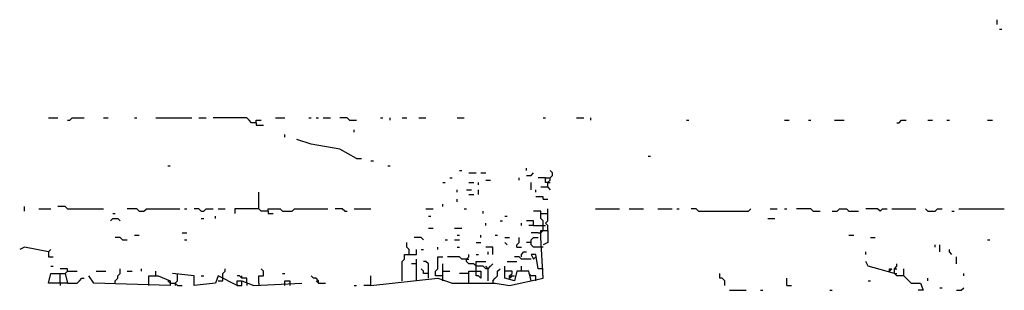
# Model space of a CAD drawing. Extents: x 0 to 7.4, y 0 to 10.
# Drawn here: x 5.6 to 6.5, y 1 to 1.2 of the extents above; entities that cross this region are included whole.
import ezdxf

# ---------------------------------------------------------------- set-up
doc = ezdxf.new("R2010")
doc.units = 0

msp = doc.modelspace()

# ---------------------------------------------------------------- linework, layer by layer
at = {"layer": 'R2V', "color": 0}
for points in [[(6.452869, 1.209016, 0), (6.452869, 1.213115, 0)], [(6.454918, 1.204918, 0), (6.456967, 1.204918, 0)], [(5.639344, 1.129098, 0), (5.647541, 1.129098, 0)], [(5.655738, 1.127049, 0), (5.657787, 1.127049, 0), (5.659836, 1.129098, 0), (5.670082, 1.129098, 0)], [(5.686475, 1.129098, 0), (5.690574, 1.129098, 0)], [(5.713115, 1.129098, 0), (5.715164, 1.129098, 0)], [(5.731557, 1.129098, 0), (5.762295, 1.129098, 0)], [(5.768443, 1.129098, 0), (5.77459, 1.129098, 0)], [(5.817623, 1.125, 0), (5.813525, 1.125, 0), (5.811475, 1.127049, 0), (5.809426, 1.129098, 0), (5.780738, 1.129098, 0)], [(5.817623, 1.125, 0), (5.817623, 1.127049, 0), (5.821721, 1.127049, 0)], [(5.817623, 1.125, 0), (5.817623, 1.122951, 0), (5.82377, 1.122951, 0)], [(5.834016, 1.129098, 0), (5.842213, 1.129098, 0)], [(5.862705, 1.129098, 0), (5.864754, 1.129098, 0)], [(5.868852, 1.129098, 0), (5.870902, 1.129098, 0)], [(5.875, 1.129098, 0), (5.881148, 1.129098, 0)], [(5.897541, 1.127049, 0), (5.895492, 1.129098, 0), (5.889344, 1.129098, 0)], [(5.897541, 1.127049, 0), (5.903689, 1.127049, 0)], [(5.92418, 1.129098, 0), (5.92623, 1.129098, 0)], [(5.932377, 1.127049, 0), (5.932377, 1.129098, 0)], [(5.942623, 1.129098, 0), (5.946721, 1.129098, 0)], [(5.956967, 1.129098, 0), (5.963115, 1.129098, 0)], [(5.989754, 1.129098, 0), (5.995902, 1.129098, 0)], [(6.063525, 1.129098, 0), (6.065574, 1.129098, 0)], [(6.092213, 1.129098, 0), (6.098361, 1.129098, 0)], [(6.104508, 1.127049, 0), (6.104508, 1.129098, 0)], [(6.186475, 1.127049, 0), (6.188525, 1.127049, 0)], [(6.270492, 1.127049, 0), (6.27459, 1.127049, 0)], [(6.290984, 1.127049, 0), (6.293033, 1.127049, 0)], [(6.313525, 1.127049, 0), (6.321721, 1.127049, 0)], [(6.366803, 1.125, 0), (6.368852, 1.125, 0), (6.370902, 1.127049, 0), (6.375, 1.127049, 0)], [(6.393443, 1.127049, 0), (6.397541, 1.127049, 0)], [(6.409836, 1.127049, 0), (6.411885, 1.127049, 0)], [(6.444672, 1.127049, 0), (6.44877, 1.127049, 0)], [(5.842213, 1.112705, 0), (5.842213, 1.114754, 0)], [(5.901639, 1.116803, 0), (5.901639, 1.118852, 0)], [(5.903689, 1.094262, 0), (5.889344, 1.102459, 0), (5.864754, 1.106557, 0), (5.852459, 1.110656, 0)], [(5.903689, 1.094262, 0), (5.907787, 1.094262, 0)], [(5.915984, 1.092213, 0), (5.918033, 1.092213, 0)], [(6.153689, 1.096311, 0), (6.155738, 1.096311, 0)], [(5.741803, 1.088115, 0), (5.743852, 1.088115, 0)], [(5.930328, 1.088115, 0), (5.932377, 1.088115, 0)], [(5.991803, 1.084016, 0), (5.993852, 1.084016, 0)], [(6, 1.081967, 0), (6.006148, 1.081967, 0)], [(6.010246, 1.081967, 0), (6.014344, 1.081967, 0)], [(6.04918, 1.084016, 0), (6.04918, 1.086066, 0)], [(6.04918, 1.079918, 0), (6.053279, 1.079918, 0), (6.055328, 1.081967, 0)], [(6.067623, 1.069672, 0), (6.067623, 1.07377, 0), (6.069672, 1.07582, 0), (6.069672, 1.077869, 0), (6.071721, 1.079918, 0), (6.071721, 1.081967, 0), (6.069672, 1.084016, 0)], [(5.977459, 1.07377, 0), (5.979508, 1.07377, 0)], [(5.983607, 1.077869, 0), (5.985656, 1.077869, 0)], [(6, 1.07377, 0), (6.004098, 1.07377, 0)], [(6.008197, 1.071721, 0), (6.008197, 1.07377, 0)], [(6.014344, 1.07582, 0), (6.018443, 1.07582, 0)], [(6.043033, 1.07582, 0), (6.043033, 1.077869, 0)], [(6.053279, 1.067623, 0), (6.053279, 1.07377, 0)], [(6.065574, 1.077869, 0), (6.059426, 1.077869, 0)], [(6.067623, 1.07377, 0), (6.065574, 1.07377, 0), (6.065574, 1.077869, 0), (6.069672, 1.077869, 0)], [(6.067623, 1.07377, 0), (6.069672, 1.07377, 0)], [(5.827869, 1.04918, 0), (5.821721, 1.04918, 0), (5.819672, 1.05123, 0), (5.819672, 1.065574, 0)], [(5.989754, 1.065574, 0), (5.989754, 1.067623, 0)], [(5.997951, 1.067623, 0), (6.002049, 1.067623, 0)], [(6.008197, 1.063525, 0), (6.008197, 1.067623, 0)], [(6.057377, 1.065574, 0), (6.057377, 1.067623, 0)], [(6.067623, 1.069672, 0), (6.061475, 1.069672, 0)], [(6.067623, 1.069672, 0), (6.069672, 1.067623, 0)], [(5.977459, 1.053279, 0), (5.977459, 1.055328, 0)], [(5.989754, 1.057377, 0), (5.989754, 1.059426, 0)], [(6, 1.063525, 0), (6.004098, 1.063525, 0)], [(6.063525, 1.059426, 0), (6.063525, 1.061475, 0), (6.057377, 1.061475, 0)], [(6.063525, 1.059426, 0), (6.067623, 1.059426, 0)], [(5.618852, 1.04918, 0), (5.618852, 1.053279, 0)], [(5.631148, 1.05123, 0), (5.641393, 1.05123, 0)], [(5.655738, 1.05123, 0), (5.653689, 1.053279, 0), (5.647541, 1.053279, 0)], [(5.655738, 1.05123, 0), (5.686475, 1.05123, 0)], [(5.694672, 1.047131, 0), (5.696721, 1.047131, 0)], [(5.717213, 1.04918, 0), (5.715164, 1.05123, 0), (5.706967, 1.05123, 0)], [(5.717213, 1.04918, 0), (5.721311, 1.04918, 0), (5.723361, 1.05123, 0), (5.752049, 1.05123, 0)], [(5.756148, 1.05123, 0), (5.758197, 1.05123, 0)], [(5.770492, 1.04918, 0), (5.768443, 1.05123, 0), (5.764344, 1.05123, 0)], [(5.770492, 1.04918, 0), (5.772541, 1.04918, 0), (5.77459, 1.05123, 0), (5.780738, 1.05123, 0)], [(5.784836, 1.05123, 0), (5.790984, 1.05123, 0)], [(5.819672, 1.05123, 0), (5.79918, 1.05123, 0), (5.79918, 1.047131, 0)], [(5.827869, 1.04918, 0), (5.827869, 1.05123, 0), (5.838115, 1.05123, 0), (5.840164, 1.04918, 0), (5.848361, 1.04918, 0), (5.85041, 1.05123, 0), (5.879098, 1.05123, 0)], [(5.827869, 1.04918, 0), (5.827869, 1.047131, 0), (5.831967, 1.047131, 0)], [(5.893443, 1.04918, 0), (5.891393, 1.05123, 0), (5.885246, 1.05123, 0)], [(5.893443, 1.04918, 0), (5.895492, 1.04918, 0)], [(5.901639, 1.05123, 0), (5.915984, 1.05123, 0)], [(5.963115, 1.05123, 0), (5.969262, 1.05123, 0)], [(5.995902, 1.05123, 0), (5.997951, 1.05123, 0)], [(6.012295, 1.047131, 0), (6.012295, 1.04918, 0)], [(6.063525, 1.032787, 0), (6.063525, 1.040984, 0), (6.061475, 1.043033, 0), (6.061475, 1.04918, 0), (6.055328, 1.04918, 0)], [(6.061475, 1.047131, 0), (6.067623, 1.047131, 0)], [(6.067623, 1.032787, 0), (6.067623, 1.036885, 0), (6.065574, 1.038934, 0), (6.067623, 1.040984, 0), (6.067623, 1.05123, 0)], [(6.108607, 1.05123, 0), (6.129098, 1.05123, 0)], [(6.137295, 1.05123, 0), (6.14959, 1.05123, 0)], [(6.161885, 1.05123, 0), (6.17418, 1.05123, 0)], [(6.178279, 1.05123, 0), (6.180328, 1.05123, 0)], [(6.196721, 1.04918, 0), (6.194672, 1.05123, 0), (6.190574, 1.05123, 0)], [(6.196721, 1.04918, 0), (6.239754, 1.04918, 0), (6.241803, 1.05123, 0)], [(6.258197, 1.05123, 0), (6.264344, 1.05123, 0)], [(6.270492, 1.05123, 0), (6.272541, 1.05123, 0)], [(6.295082, 1.04918, 0), (6.293033, 1.05123, 0), (6.280738, 1.05123, 0)], [(6.295082, 1.04918, 0), (6.30123, 1.04918, 0)], [(6.311475, 1.04918, 0), (6.315574, 1.04918, 0), (6.317623, 1.05123, 0), (6.32377, 1.05123, 0), (6.32582, 1.04918, 0), (6.334016, 1.04918, 0)], [(6.352459, 1.04918, 0), (6.35041, 1.05123, 0), (6.340164, 1.05123, 0)], [(6.352459, 1.04918, 0), (6.354508, 1.05123, 0), (6.358607, 1.05123, 0)], [(6.362705, 1.05123, 0), (6.383197, 1.05123, 0)], [(6.393443, 1.04918, 0), (6.391393, 1.05123, 0)], [(6.393443, 1.04918, 0), (6.39959, 1.04918, 0), (6.401639, 1.05123, 0), (6.405738, 1.05123, 0)], [(6.413934, 1.04918, 0), (6.415984, 1.04918, 0)], [(6.420082, 1.05123, 0), (6.459016, 1.05123, 0)], [(5.692623, 1.040984, 0), (5.694672, 1.043033, 0), (5.69877, 1.043033, 0), (5.70082, 1.040984, 0)], [(5.770492, 1.043033, 0), (5.772541, 1.043033, 0)], [(5.782787, 1.043033, 0), (5.782787, 1.045082, 0)], [(5.965164, 1.045082, 0), (5.967213, 1.045082, 0)], [(6.014344, 1.036885, 0), (6.014344, 1.038934, 0)], [(6.026639, 1.040984, 0), (6.028689, 1.040984, 0)], [(6.030738, 1.045082, 0), (6.032787, 1.045082, 0)], [(6.045082, 1.036885, 0), (6.045082, 1.038934, 0)], [(6.055328, 1.036885, 0), (6.055328, 1.040984, 0), (6.04918, 1.040984, 0)], [(6.256148, 1.043033, 0), (6.262295, 1.043033, 0)], [(5.754098, 1.030738, 0), (5.758197, 1.030738, 0)], [(5.915984, 0.985656, 0), (5.973361, 0.991803, 0), (5.985656, 0.987705, 0), (6.022541, 0.987705, 0), (6.034836, 0.985656, 0), (6.063525, 0.991803, 0), (6.061475, 1.026639, 0), (6.061475, 1.032787, 0), (6.067623, 1.032787, 0), (6.067623, 1.022541, 0), (6.063525, 1.020492, 0)], [(5.965164, 1.034836, 0), (5.969262, 1.034836, 0)], [(5.987705, 1.034836, 0), (5.993852, 1.034836, 0)], [(6.055328, 1.036885, 0), (6.05123, 1.036885, 0)], [(6.059426, 1.030738, 0), (6.053279, 1.030738, 0)], [(6.055328, 1.036885, 0), (6.063525, 1.036885, 0)], [(6.059426, 1.030738, 0), (6.061475, 1.030738, 0), (6.063525, 1.032787, 0)], [(6.063525, 1.036885, 0), (6.065574, 1.036885, 0)], [(6.067623, 1.032787, 0), (6.067623, 1.030738, 0)], [(5.702869, 1.02459, 0), (5.70082, 1.026639, 0), (5.696721, 1.026639, 0)], [(5.702869, 1.02459, 0), (5.706967, 1.02459, 0)], [(5.713115, 1.028689, 0), (5.717213, 1.028689, 0)], [(5.756148, 1.02459, 0), (5.758197, 1.02459, 0)], [(5.94877, 1.012295, 0), (5.94877, 1.016393, 0), (5.946721, 1.018443, 0), (5.946721, 1.022541, 0)], [(5.961066, 1.02459, 0), (5.959016, 1.026639, 0), (5.952869, 1.026639, 0)], [(5.979508, 1.02459, 0), (5.981557, 1.02459, 0)], [(5.987705, 1.02459, 0), (5.991803, 1.02459, 0)], [(5.989754, 1.028689, 0), (5.991803, 1.028689, 0)], [(6.006148, 1.022541, 0), (6.010246, 1.022541, 0)], [(6.010246, 1.026639, 0), (6.010246, 1.028689, 0)], [(6.022541, 1.028689, 0), (6.02459, 1.028689, 0)], [(6.030738, 1.026639, 0), (6.034836, 1.026639, 0)], [(6.032787, 1.020492, 0), (6.030738, 1.022541, 0)], [(6.040984, 1.018443, 0), (6.040984, 1.020492, 0), (6.043033, 1.022541, 0), (6.043033, 1.026639, 0)], [(6.053279, 1.022541, 0), (6.04918, 1.022541, 0)], [(6.063525, 1.018443, 0), (6.055328, 1.018443, 0), (6.053279, 1.020492, 0), (6.053279, 1.02459, 0), (6.055328, 1.026639, 0), (6.059426, 1.026639, 0)], [(6.32582, 1.028689, 0), (6.329918, 1.028689, 0)], [(6.344262, 1.026639, 0), (6.348361, 1.026639, 0)], [(6.444672, 1.02459, 0), (6.446721, 1.02459, 0)], [(5.639344, 1.014344, 0), (5.618852, 1.018443, 0), (5.614754, 1.016393, 0)], [(5.639344, 1.014344, 0), (5.641393, 1.016393, 0)], [(5.639344, 1.014344, 0), (5.639344, 1.010246, 0), (5.643443, 1.010246, 0)], [(5.942623, 0.989754, 0), (5.942623, 1.006148, 0), (5.944672, 1.008197, 0), (5.944672, 1.012295, 0), (5.954918, 1.012295, 0), (5.954918, 1.016393, 0)], [(5.959016, 1.016393, 0), (5.961066, 1.016393, 0)], [(5.973361, 1.016393, 0), (5.973361, 1.018443, 0)], [(5.989754, 1.018443, 0), (5.991803, 1.018443, 0)], [(6.020492, 1.012295, 0), (6.020492, 1.018443, 0), (6.014344, 1.018443, 0)], [(6.016393, 1.012295, 0), (6.016393, 1.014344, 0)], [(6.040984, 1.018443, 0), (6.045082, 1.018443, 0)], [(6.045082, 1.010246, 0), (6.045082, 1.012295, 0), (6.047131, 1.014344, 0), (6.04918, 1.014344, 0)], [(6.340164, 1.012295, 0), (6.340164, 1.014344, 0)], [(6.39959, 1.018443, 0), (6.39959, 1.020492, 0)], [(6.403689, 1.014344, 0), (6.403689, 1.020492, 0)], [(6.413934, 1.012295, 0), (6.411885, 1.014344, 0), (6.411885, 1.016393, 0)], [(5.954918, 0.989754, 0), (5.954918, 1.008197, 0)], [(5.965164, 0.991803, 0), (5.965164, 1.004098, 0), (5.963115, 1.006148, 0), (5.961066, 1.006148, 0)], [(5.977459, 0.993852, 0), (5.971311, 0.993852, 0), (5.971311, 0.997951, 0), (5.973361, 1, 0), (5.973361, 1.010246, 0), (5.977459, 1.010246, 0)], [(5.997951, 1.008197, 0), (5.993852, 1.008197, 0), (5.991803, 1.010246, 0), (5.981557, 1.010246, 0)], [(6.006148, 1.002049, 0), (6.004098, 1.004098, 0), (6, 1.004098, 0), (5.997951, 1.006148, 0), (5.997951, 1.008197, 0), (6, 1.010246, 0), (6, 1.012295, 0)], [(5.997951, 1.008197, 0), (6, 1.008197, 0)], [(6.006148, 1.012295, 0), (6.008197, 1.012295, 0)], [(6.006148, 0.997951, 0), (6.006148, 1.006148, 0), (6.014344, 1.006148, 0)], [(6.032787, 1.006148, 0), (6.040984, 1.006148, 0)], [(6.053279, 1.008197, 0), (6.045082, 1.008197, 0), (6.043033, 1.010246, 0), (6.038934, 1.010246, 0)], [(6.063525, 1, 0), (6.059426, 1, 0), (6.057377, 1.012295, 0), (6.053279, 1.012295, 0), (6.055328, 1.008197, 0), (6.057377, 1.010246, 0)], [(6.364754, 0.995902, 0), (6.342213, 1.002049, 0), (6.340164, 1.006148, 0)], [(6.418033, 1.004098, 0), (6.418033, 1.010246, 0)], [(5.641393, 1.002049, 0), (5.643443, 1.002049, 0)], [(5.655738, 0.997951, 0), (5.655738, 1, 0), (5.64959, 1, 0)], [(5.653689, 0.995902, 0), (5.655738, 0.997951, 0), (5.663934, 0.997951, 0)], [(5.680328, 0.997951, 0), (5.688525, 0.997951, 0)], [(5.696721, 0.987705, 0), (5.696721, 0.989754, 0), (5.69877, 0.991803, 0), (5.69877, 0.993852, 0), (5.70082, 0.995902, 0), (5.70082, 1, 0)], [(5.706967, 0.997951, 0), (5.711066, 0.997951, 0)], [(5.719262, 0.997951, 0), (5.719262, 1, 0)], [(5.731557, 0.993852, 0), (5.731557, 0.997951, 0)], [(5.788934, 0.991803, 0), (5.788934, 0.995902, 0), (5.790984, 0.997951, 0), (5.790984, 1, 0)], [(5.819672, 0.987705, 0), (5.819672, 0.993852, 0), (5.82377, 0.993852, 0), (5.82377, 0.997951, 0), (5.821721, 1, 0)], [(5.954918, 1.004098, 0), (5.95082, 1.004098, 0)], [(5.965164, 0.995902, 0), (5.961066, 0.995902, 0), (5.961066, 0.997951, 0), (5.959016, 1, 0)], [(5.977459, 0.989754, 0), (5.977459, 1.004098, 0)], [(5.977459, 0.997951, 0), (5.983607, 0.997951, 0)], [(6, 0.987705, 0), (6, 0.997951, 0), (6.010246, 0.997951, 0), (6.010246, 0.991803, 0), (6.008197, 0.993852, 0), (6.006148, 0.993852, 0), (6.006148, 0.997951, 0)], [(6.016393, 1, 0), (6.014344, 1, 0), (6.012295, 1.002049, 0), (6.006148, 1.002049, 0)], [(6.016393, 1, 0), (6.014344, 1.002049, 0)], [(6.016393, 0.989754, 0), (6.016393, 1, 0), (6.018443, 1.002049, 0), (6.020492, 1.004098, 0)], [(6.020492, 0.989754, 0), (6.022541, 0.991803, 0), (6.02459, 0.993852, 0), (6.02459, 0.997951, 0), (6.026639, 1, 0)], [(6.053279, 0.989754, 0), (6.05123, 0.997951, 0), (6.040984, 0.997951, 0), (6.038934, 0.989754, 0), (6.030738, 0.991803, 0), (6.030738, 1.002049, 0)], [(6.034836, 0.991803, 0), (6.034836, 0.993852, 0), (6.036885, 0.995902, 0), (6.036885, 0.997951, 0), (6.030738, 0.997951, 0)], [(6.045082, 0.997951, 0), (6.045082, 1.002049, 0)], [(6.360656, 0.997951, 0), (6.360656, 1, 0), (6.362705, 1, 0), (6.360656, 0.997951, 0)], [(6.372951, 0.993852, 0), (6.366803, 0.993852, 0), (6.364754, 0.995902, 0), (6.364754, 1, 0), (6.366803, 1.002049, 0), (6.366803, 1.004098, 0)], [(6.364754, 1, 0), (6.366803, 1, 0)], [(6.372951, 0.993852, 0), (6.372951, 1, 0)], [(5.64959, 0.987705, 0), (5.64959, 0.995902, 0), (5.653689, 0.995902, 0), (5.655738, 0.987705, 0), (5.639344, 0.987705, 0), (5.641393, 0.995902, 0), (5.64959, 0.995902, 0)], [(5.655738, 0.987705, 0), (5.663934, 0.987705, 0), (5.665984, 0.989754, 0), (5.668033, 0.991803, 0), (5.670082, 0.991803, 0)], [(5.72541, 0.985656, 0), (5.72541, 0.993852, 0), (5.733607, 0.993852, 0), (5.743852, 0.989754, 0), (5.743852, 0.985656, 0), (5.678279, 0.987705, 0), (5.67418, 0.993852, 0)], [(5.743852, 0.987705, 0), (5.741803, 0.989754, 0)], [(5.80123, 0.985656, 0), (5.784836, 0.993852, 0), (5.782787, 0.987705, 0), (5.764344, 0.985656, 0), (5.764344, 0.993852, 0), (5.745902, 0.995902, 0)], [(5.747951, 0.987705, 0), (5.75, 0.989754, 0), (5.75, 0.993852, 0)], [(5.75, 0.993852, 0), (5.75, 0.995902, 0)], [(5.770492, 0.993852, 0), (5.772541, 0.993852, 0)], [(5.784836, 0.989754, 0), (5.788934, 0.989754, 0), (5.788934, 0.991803, 0)], [(5.809426, 0.987705, 0), (5.809426, 0.991803, 0), (5.805328, 0.991803, 0), (5.803279, 0.993852, 0), (5.80123, 0.993852, 0)], [(5.80123, 0.985656, 0), (5.80123, 0.989754, 0), (5.805328, 0.989754, 0), (5.815574, 0.985656, 0), (5.856557, 0.987705, 0)], [(5.80123, 0.985656, 0), (5.805328, 0.985656, 0), (5.805328, 0.989754, 0)], [(5.805328, 0.991803, 0), (5.805328, 0.993852, 0)], [(5.840164, 0.995902, 0), (5.842213, 0.995902, 0)], [(5.842213, 0.985656, 0), (5.842213, 0.989754, 0), (5.846311, 0.989754, 0), (5.846311, 0.985656, 0)], [(5.870902, 0.987705, 0), (5.870902, 0.989754, 0), (5.868852, 0.991803, 0), (5.866803, 0.991803, 0), (5.864754, 0.993852, 0)], [(5.870902, 0.987705, 0), (5.868852, 0.989754, 0)], [(5.915984, 0.985656, 0), (5.915984, 0.993852, 0)], [(6, 0.995902, 0), (5.991803, 0.995902, 0)], [(6.020492, 0.989754, 0), (6.020492, 0.987705, 0)], [(6.034836, 0.991803, 0), (6.036885, 0.993852, 0), (6.038934, 0.993852, 0)], [(6.036885, 0.993852, 0), (6.034836, 0.991803, 0)], [(6.053279, 0.993852, 0), (6.05123, 0.995902, 0)], [(6.057377, 0.989754, 0), (6.057377, 0.993852, 0), (6.053279, 0.993852, 0)], [(6.219262, 0.985656, 0), (6.219262, 0.989754, 0), (6.217213, 0.991803, 0), (6.215164, 0.991803, 0), (6.215164, 0.995902, 0)], [(6.272541, 0.985656, 0), (6.272541, 0.991803, 0)], [(6.342213, 0.989754, 0), (6.344262, 0.989754, 0)], [(6.364754, 0.995902, 0), (6.366803, 0.995902, 0)], [(6.372951, 0.993852, 0), (6.379098, 0.987705, 0), (6.387295, 0.987705, 0), (6.389344, 0.981557, 0), (6.385246, 0.981557, 0)], [(6.393443, 0.989754, 0), (6.393443, 0.991803, 0)], [(6.42418, 0.993852, 0), (6.42418, 0.995902, 0)], [(5.64959, 0.987705, 0), (5.64959, 0.985656, 0)], [(5.743852, 0.987705, 0), (5.747951, 0.987705, 0), (5.75, 0.985656, 0), (5.754098, 0.985656, 0)], [(5.747951, 0.987705, 0), (5.747951, 0.985656, 0)], [(5.809426, 0.987705, 0), (5.809426, 0.985656, 0)], [(5.819672, 0.987705, 0), (5.819672, 0.985656, 0)], [(5.870902, 0.987705, 0), (5.877049, 0.987705, 0)], [(5.901639, 0.985656, 0), (5.903689, 0.985656, 0)], [(5.915984, 0.985656, 0), (5.909836, 0.985656, 0)], [(6.223361, 0.981557, 0), (6.237705, 0.981557, 0)], [(6.25, 0.981557, 0), (6.252049, 0.981557, 0)], [(6.272541, 0.985656, 0), (6.276639, 0.985656, 0)], [(6.309426, 0.981557, 0), (6.311475, 0.981557, 0)], [(6.403689, 0.983607, 0), (6.405738, 0.983607, 0)], [(6.418033, 0.981557, 0), (6.422131, 0.981557, 0), (6.42418, 0.983607, 0)]]:
    msp.add_polyline3d(points, dxfattribs=at)

doc.saveas('drawing.dxf')
